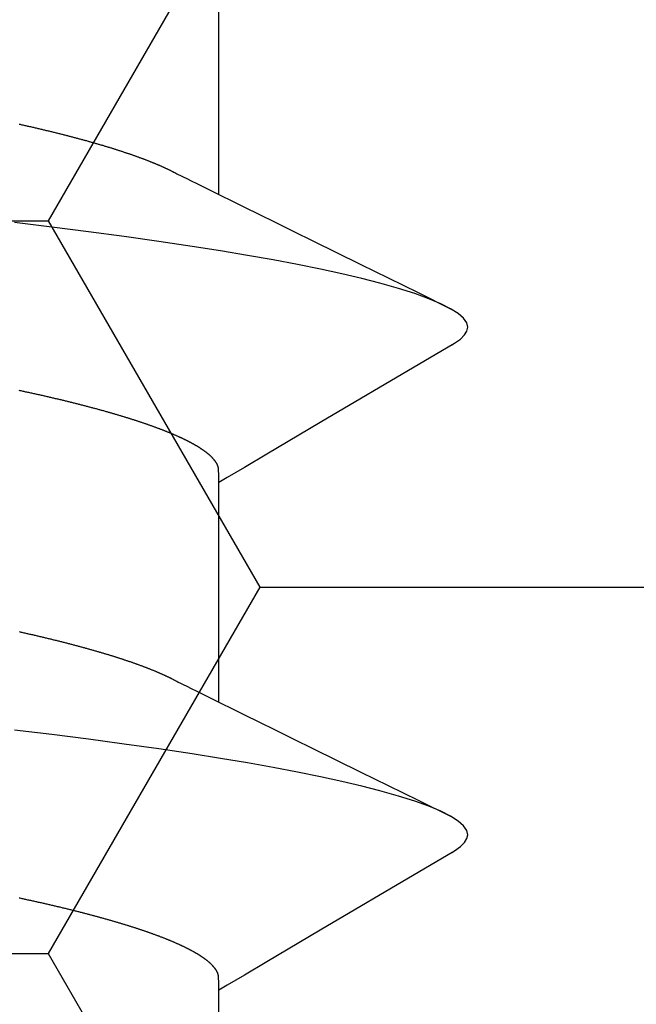
# Model space of a CAD drawing. Units: millimetres. Extents: x -3 to 1877, y -2329 to -50.
# Drawn here: x 26 to 28, y -2234 to -2231 of the extents above; entities that cross this region are included whole.
import ezdxf

# ---------------------------------------------------------------- set-up
doc = ezdxf.new("R2010")
doc.units = ezdxf.units.MM
doc.layers.add('CrossSectionsAccess', color=2, linetype='Continuous')
doc.layers.add('CrossSectionsProfils', color=7, linetype='Continuous')

# ---------------------------------------------------------------- blocks, each defined once
blk = doc.blocks.new('902_6555_5', base_point=(3956.9705, 1719.689))
at = {"layer": 'CrossSectionsAccess', "color": 146, "true_color": 0x005f7f}
for p, q in [((3958.9847, 1674.517), (3958.9847, 1673.8684)), ((3958.9847, 1673.017), (3958.9847, 1672.3684)), ((3958.9847, 1671.517), (3958.9847, 1670.8684))]:
    blk.add_line(p, q, dxfattribs=at)
at = {"layer": 'CrossSectionsAccess', "color": 146, "true_color": 0x005f7f, "flags": 128}
for points in [[(3958.9847, 1673.8684), (3958.9847, 1673.8684), (3958.9847, 1673.8637), (3958.9846, 1673.8594), (3958.9846, 1673.8554), (3958.9845, 1673.8517), (3958.9844, 1673.8483), (3958.9844, 1673.8452), (3958.9843, 1673.8423), (3958.9843, 1673.8397), (3958.9842, 1673.8374), (3958.9841, 1673.8353), (3958.984, 1673.8334), (3958.984, 1673.8317), (3958.9839, 1673.8301), (3958.9838, 1673.8288), (3958.9837, 1673.8275), (3958.9836, 1673.8264), (3958.9835, 1673.8255), (3958.9833, 1673.8246), (3958.9832, 1673.8238), (3958.9831, 1673.8231), (3958.983, 1673.8225), (3958.9828, 1673.8219), (3958.9826, 1673.8214), (3958.9825, 1673.8208), (3958.9823, 1673.8202), (3958.9821, 1673.8197), (3958.9819, 1673.8191), (3958.9817, 1673.8186), (3958.9815, 1673.818), (3958.9812, 1673.8175), (3958.981, 1673.8169), (3958.9808, 1673.8163), (3958.9805, 1673.8158), (3958.9802, 1673.8152), (3958.98, 1673.8147), (3958.9797, 1673.8141), (3958.9794, 1673.8135), (3958.9791, 1673.813), (3958.9788, 1673.8124), (3958.9784, 1673.8119), (3958.9781, 1673.8113), (3958.9778, 1673.8107), (3958.9774, 1673.8102), (3958.9771, 1673.8096), (3958.9767, 1673.809), (3958.9764, 1673.8085), (3958.976, 1673.8079), (3958.9756, 1673.8073), (3958.9752, 1673.8068), (3958.9748, 1673.8062), (3958.9744, 1673.8056), (3958.974, 1673.805), (3958.9736, 1673.8044), (3958.9731, 1673.8039), (3958.9727, 1673.8033), (3958.9722, 1673.8027), (3958.9718, 1673.8021), (3958.9713, 1673.8016), (3958.9709, 1673.801), (3958.9704, 1673.8004), (3958.9699, 1673.7998), (3958.9694, 1673.7992), (3958.9689, 1673.7987), (3958.9684, 1673.7981), (3958.9679, 1673.7975), (3958.9673, 1673.7969), (3958.9668, 1673.7963), (3958.9663, 1673.7957), (3958.9657, 1673.7952), (3958.9651, 1673.7946), (3958.9646, 1673.794), (3958.964, 1673.7934), (3958.9634, 1673.7928), (3958.9628, 1673.7922), (3958.9622, 1673.7916), (3958.9616, 1673.791), (3958.961, 1673.7904), (3958.9603, 1673.7898), (3958.9597, 1673.7893), (3958.959, 1673.7887), (3958.9584, 1673.7881), (3958.9577, 1673.7875), (3958.9571, 1673.7869), (3958.9564, 1673.7863), (3958.9557, 1673.7857), (3958.955, 1673.7851), (3958.9543, 1673.7845), (3958.9536, 1673.7839), (3958.9528, 1673.7833), (3958.9521, 1673.7827), (3958.9514, 1673.7821), (3958.9506, 1673.7815), (3958.9499, 1673.7809), (3958.9491, 1673.7803), (3958.9483, 1673.7797), (3958.9476, 1673.7791), (3958.9476, 1673.7791), (3958.9468, 1673.7785), (3958.946, 1673.7779), (3958.9451, 1673.7773), (3958.9443, 1673.7766), (3958.9435, 1673.776), (3958.9427, 1673.7754), (3958.9418, 1673.7748), (3958.941, 1673.7742), (3958.9401, 1673.7736), (3958.9392, 1673.773), (3958.9384, 1673.7724), (3958.9375, 1673.7718), (3958.9366, 1673.7712), (3958.9357, 1673.7705), (3958.9348, 1673.7699), (3958.9338, 1673.7693), (3958.9329, 1673.7687), (3958.932, 1673.7681), (3958.931, 1673.7675), (3958.9301, 1673.7669), (3958.9291, 1673.7662), (3958.9282, 1673.7656), (3958.9272, 1673.765), (3958.9262, 1673.7644), (3958.9252, 1673.7638), (3958.9242, 1673.7632), (3958.9232, 1673.7626), (3958.9222, 1673.7619), (3958.9212, 1673.7613), (3958.9202, 1673.7607), (3958.9192, 1673.7601), (3958.9181, 1673.7595), (3958.9171, 1673.7589), (3958.916, 1673.7583), (3958.9149, 1673.7577), (3958.9139, 1673.757), (3958.9128, 1673.7564), (3958.9117, 1673.7558), (3958.9106, 1673.7552), (3958.9095, 1673.7546), (3958.9084, 1673.754), (3958.9073, 1673.7534), (3958.9062, 1673.7527), (3958.905, 1673.7521), (3958.9039, 1673.7515), (3958.9027, 1673.7509), (3958.9016, 1673.7503), (3958.9004, 1673.7497), (3958.8992, 1673.749), (3958.898, 1673.7484), (3958.8968, 1673.7478), (3958.8956, 1673.7472), (3958.8944, 1673.7465), (3958.8932, 1673.7459), (3958.892, 1673.7453), (3958.8907, 1673.7447), (3958.8895, 1673.7441), (3958.8882, 1673.7434), (3958.887, 1673.7428), (3958.8857, 1673.7422), (3958.8844, 1673.7416), (3958.8831, 1673.7409), (3958.8819, 1673.7403), (3958.8806, 1673.7397), (3958.8792, 1673.739), (3958.8779, 1673.7384), (3958.8766, 1673.7378), (3958.8753, 1673.7372), (3958.8739, 1673.7365), (3958.8726, 1673.7359), (3958.8712, 1673.7353), (3958.8699, 1673.7347), (3958.8699, 1673.7347), (3958.8685, 1673.734), (3958.8671, 1673.7334), (3958.8657, 1673.7328), (3958.8643, 1673.7321), (3958.8629, 1673.7315), (3958.8615, 1673.7309), (3958.86, 1673.7302), (3958.8586, 1673.7296), (3958.8572, 1673.729), (3958.8557, 1673.7283), (3958.8543, 1673.7277), (3958.8528, 1673.7271), (3958.8513, 1673.7264), (3958.8498, 1673.7258), (3958.8484, 1673.7252), (3958.8469, 1673.7245), (3958.8453, 1673.7239), (3958.8438, 1673.7233), (3958.8423, 1673.7226), (3958.8408, 1673.722), (3958.8392, 1673.7214), (3958.8377, 1673.7207), (3958.8362, 1673.7201), (3958.8346, 1673.7195), (3958.8346, 1673.7195), (3958.833, 1673.7188), (3958.8314, 1673.7182), (3958.8298, 1673.7175), (3958.8283, 1673.7169), (3958.8266, 1673.7163), (3958.825, 1673.7156), (3958.8234, 1673.715), (3958.8218, 1673.7144), (3958.8201, 1673.7137), (3958.8185, 1673.7131), (3958.8169, 1673.7124), (3958.8152, 1673.7118), (3958.8135, 1673.7112), (3958.8118, 1673.7105), (3958.8102, 1673.7099), (3958.8085, 1673.7092), (3958.8068, 1673.7086), (3958.8051, 1673.708), (3958.8034, 1673.7073), (3958.8016, 1673.7067), (3958.7999, 1673.706), (3958.7982, 1673.7054), (3958.7964, 1673.7047), (3958.7947, 1673.7041), (3958.7947, 1673.7041), (3958.7929, 1673.7035), (3958.7911, 1673.7028), (3958.7892, 1673.7021), (3958.7874, 1673.7015), (3958.7856, 1673.7008), (3958.7837, 1673.7002), (3958.7819, 1673.6995), (3958.78, 1673.6989), (3958.7782, 1673.6982), (3958.7763, 1673.6975), (3958.7744, 1673.6969), (3958.7725, 1673.6962), (3958.7706, 1673.6956), (3958.7687, 1673.6949), (3958.7668, 1673.6943), (3958.7649, 1673.6936), (3958.763, 1673.6929), (3958.761, 1673.6923), (3958.7591, 1673.6916), (3958.7571, 1673.691), (3958.7552, 1673.6903), (3958.7532, 1673.6897), (3958.7512, 1673.689), (3958.7492, 1673.6883), (3958.7492, 1673.6883), (3958.7473, 1673.6877), (3958.7453, 1673.687), (3958.7432, 1673.6864), (3958.7412, 1673.6857), (3958.7392, 1673.685), (3958.7372, 1673.6844), (3958.7351, 1673.6837), (3958.7331, 1673.6831), (3958.731, 1673.6824), (3958.729, 1673.6818), (3958.7269, 1673.6811), (3958.7248, 1673.6804), (3958.7227, 1673.6798), (3958.7206, 1673.6791), (3958.7185, 1673.6785), (3958.7164, 1673.6778), (3958.7143, 1673.6771), (3958.7122, 1673.6765), (3958.71, 1673.6758), (3958.7079, 1673.6752), (3958.7057, 1673.6745), (3958.7036, 1673.6738), (3958.7014, 1673.6732), (3958.6993, 1673.6725), (3958.6971, 1673.6719), (3958.6949, 1673.6712), (3958.6927, 1673.6706), (3958.6905, 1673.6699), (3958.6883, 1673.6692), (3958.6861, 1673.6686), (3958.6838, 1673.6679), (3958.6816, 1673.6673), (3958.6794, 1673.6666), (3958.6771, 1673.6659), (3958.6749, 1673.6653), (3958.6726, 1673.6646), (3958.6703, 1673.664), (3958.6681, 1673.6633), (3958.6658, 1673.6627), (3958.6635, 1673.662), (3958.6612, 1673.6613), (3958.6589, 1673.6607), (3958.6565, 1673.66), (3958.6542, 1673.6594), (3958.6519, 1673.6587), (3958.6496, 1673.6581), (3958.6472, 1673.6574), (3958.6449, 1673.6567), (3958.6449, 1673.6567), (3958.6425, 1673.6561), (3958.6401, 1673.6554), (3958.6378, 1673.6548), (3958.6354, 1673.6541), (3958.633, 1673.6535), (3958.6306, 1673.6528), (3958.6282, 1673.6522), (3958.6258, 1673.6515), (3958.6234, 1673.6508), (3958.621, 1673.6502), (3958.6185, 1673.6495), (3958.6161, 1673.6489), (3958.6137, 1673.6482), (3958.6112, 1673.6476), (3958.6088, 1673.6469), (3958.6063, 1673.6463), (3958.6038, 1673.6456), (3958.6013, 1673.645), (3958.5988, 1673.6443), (3958.5964, 1673.6436), (3958.5939, 1673.643), (3958.5913, 1673.6423), (3958.5888, 1673.6417), (3958.5863, 1673.641), (3958.5838, 1673.6404), (3958.5813, 1673.6397), (3958.5787, 1673.6391), (3958.5762, 1673.6384), (3958.5736, 1673.6378), (3958.5711, 1673.6371), (3958.5685, 1673.6365), (3958.5659, 1673.6358), (3958.5633, 1673.6352), (3958.5608, 1673.6345), (3958.5582, 1673.6339), (3958.5556, 1673.6332), (3958.553, 1673.6326), (3958.5503, 1673.6319), (3958.5477, 1673.6313), (3958.5451, 1673.6306), (3958.5425, 1673.63), (3958.5398, 1673.6293), (3958.5372, 1673.6287), (3958.5345, 1673.628), (3958.5319, 1673.6274), (3958.5292, 1673.6267), (3958.5265, 1673.6261), (3958.5238, 1673.6255), (3958.5212, 1673.6248), (3958.5185, 1673.6242), (3958.5158, 1673.6235), (3958.5131, 1673.6229), (3958.5104, 1673.6222), (3958.5077, 1673.6216), (3958.5049, 1673.621), (3958.5022, 1673.6203), (3958.4995, 1673.6197), (3958.4967, 1673.619), (3958.494, 1673.6184), (3958.4913, 1673.6177), (3958.4885, 1673.6171), (3958.4857, 1673.6165), (3958.483, 1673.6158), (3958.4802, 1673.6152), (3958.4774, 1673.6145), (3958.4746, 1673.6139), (3958.4718, 1673.6133), (3958.469, 1673.6126), (3958.4662, 1673.612), (3958.4634, 1673.6114), (3958.4605, 1673.6107), (3958.4577, 1673.6101), (3958.4549, 1673.6094), (3958.4521, 1673.6088), (3958.4492, 1673.6082), (3958.4464, 1673.6075), (3958.4435, 1673.6069), (3958.4407, 1673.6063), (3958.4378, 1673.6056), (3958.435, 1673.605), (3958.4321, 1673.6044), (3958.4292, 1673.6038), (3958.4263, 1673.6031), (3958.4234, 1673.6025), (3958.4205, 1673.6019), (3958.4176, 1673.6012), (3958.4147, 1673.6006), (3958.4118, 1673.6), (3958.4089, 1673.5993), (3958.406, 1673.5987), (3958.403, 1673.5981), (3958.4001, 1673.5975), (3958.3971, 1673.5968), (3958.3942, 1673.5962)], [(3959.6742, 1673.4611), (3959.5784, 1673.5175), (3959.2845, 1673.6906), (3959.1264, 1673.7842), (3959.0602, 1673.8235), (3959.0094, 1673.8537), (3958.9847, 1673.8684)], [(3959.6736, 1673.4612), (3959.6816, 1673.4566), (3959.6988, 1673.4442), (3959.711, 1673.4321), (3959.7181, 1673.4204), (3959.7205, 1673.409), (3959.7174, 1673.396), (3959.708, 1673.3825), (3959.6922, 1673.3686), (3959.6697, 1673.3543), (3959.6406, 1673.3396), (3959.6054, 1673.3249), (3959.5637, 1673.3099), (3959.5155, 1673.2947), (3959.461, 1673.2793), (3959.4071, 1673.2655), (3959.3484, 1673.2517), (3959.285, 1673.2379), (3959.2172, 1673.2241), (3959.1452, 1673.2104), (3959.0691, 1673.1968), (3958.9894, 1673.1834), (3958.9062, 1673.1701), (3958.8074, 1673.1554), (3958.705, 1673.1409), (3958.5995, 1673.1269), (3958.4912, 1673.1132), (3958.3807, 1673.1001)], [(3958.3943, 1672.8088), (3958.3971, 1672.8094), (3958.4, 1672.8101), (3958.4028, 1672.8107), (3958.4056, 1672.8113), (3958.4085, 1672.812), (3958.4113, 1672.8126), (3958.4141, 1672.8132), (3958.4169, 1672.8139), (3958.4197, 1672.8145), (3958.4225, 1672.8151), (3958.4253, 1672.8158), (3958.4281, 1672.8164), (3958.4309, 1672.8171), (3958.4337, 1672.8177), (3958.4365, 1672.8183), (3958.4392, 1672.819), (3958.442, 1672.8196), (3958.4448, 1672.8202), (3958.4475, 1672.8209), (3958.4502, 1672.8215), (3958.453, 1672.8222), (3958.4557, 1672.8228), (3958.4584, 1672.8234), (3958.4611, 1672.8241), (3958.4638, 1672.8247), (3958.4665, 1672.8254), (3958.4692, 1672.826), (3958.4719, 1672.8267), (3958.4746, 1672.8273), (3958.4773, 1672.8279), (3958.4773, 1672.8279), (3958.4799, 1672.8286), (3958.4826, 1672.8292), (3958.4853, 1672.8299), (3958.4879, 1672.8305), (3958.4906, 1672.8312), (3958.4932, 1672.8318), (3958.4959, 1672.8325), (3958.4985, 1672.8331), (3958.5011, 1672.8337), (3958.5037, 1672.8344), (3958.5063, 1672.835), (3958.5089, 1672.8357), (3958.5115, 1672.8363), (3958.5141, 1672.837), (3958.5167, 1672.8376), (3958.5193, 1672.8383), (3958.5219, 1672.8389), (3958.5244, 1672.8396), (3958.527, 1672.8402), (3958.5295, 1672.8409), (3958.5321, 1672.8415), (3958.5346, 1672.8422), (3958.5371, 1672.8428), (3958.5396, 1672.8435), (3958.5421, 1672.8441), (3958.5447, 1672.8448), (3958.5472, 1672.8454), (3958.5497, 1672.8461), (3958.5521, 1672.8467), (3958.5546, 1672.8474), (3958.5571, 1672.848), (3958.5596, 1672.8487), (3958.562, 1672.8493), (3958.5645, 1672.85), (3958.5669, 1672.8507), (3958.5694, 1672.8513), (3958.5718, 1672.852), (3958.5742, 1672.8526), (3958.5767, 1672.8533), (3958.5791, 1672.8539), (3958.5815, 1672.8546), (3958.5839, 1672.8552), (3958.5863, 1672.8559), (3958.5886, 1672.8565), (3958.591, 1672.8572), (3958.5934, 1672.8578), (3958.5957, 1672.8585), (3958.5981, 1672.8592), (3958.6004, 1672.8598), (3958.6028, 1672.8605), (3958.6051, 1672.8611), (3958.6074, 1672.8618), (3958.6098, 1672.8624), (3958.6121, 1672.8631), (3958.6144, 1672.8637), (3958.6167, 1672.8644), (3958.619, 1672.8651), (3958.6212, 1672.8657), (3958.6235, 1672.8664), (3958.6258, 1672.867), (3958.628, 1672.8677), (3958.6303, 1672.8683), (3958.6325, 1672.869), (3958.6348, 1672.8697), (3958.637, 1672.8703), (3958.6392, 1672.871), (3958.6414, 1672.8716), (3958.6436, 1672.8723), (3958.6458, 1672.8729), (3958.648, 1672.8736), (3958.6502, 1672.8743), (3958.6524, 1672.8749), (3958.6545, 1672.8756), (3958.6567, 1672.8762), (3958.6588, 1672.8768), (3958.6609, 1672.8775), (3958.663, 1672.8781), (3958.6651, 1672.8788), (3958.6672, 1672.8794), (3958.6692, 1672.8801), (3958.6713, 1672.8807), (3958.6734, 1672.8814), (3958.6754, 1672.882), (3958.6775, 1672.8827), (3958.6795, 1672.8833), (3958.6816, 1672.8839), (3958.6836, 1672.8846), (3958.6856, 1672.8852), (3958.6876, 1672.8859), (3958.6896, 1672.8865), (3958.6916, 1672.8872), (3958.6936, 1672.8878), (3958.6956, 1672.8885), (3958.6976, 1672.8891), (3958.6995, 1672.8898), (3958.7015, 1672.8904), (3958.7015, 1672.8904), (3958.7034, 1672.891), (3958.7054, 1672.8917), (3958.7073, 1672.8923), (3958.7092, 1672.893), (3958.7112, 1672.8936), (3958.7131, 1672.8943), (3958.715, 1672.8949), (3958.7169, 1672.8956), (3958.7188, 1672.8962), (3958.7206, 1672.8968), (3958.7225, 1672.8975), (3958.7244, 1672.8981), (3958.7262, 1672.8988), (3958.7281, 1672.8994), (3958.7299, 1672.9001), (3958.7318, 1672.9007), (3958.7336, 1672.9014), (3958.7354, 1672.902), (3958.7372, 1672.9026), (3958.739, 1672.9033), (3958.7408, 1672.9039), (3958.7426, 1672.9046), (3958.7444, 1672.9052), (3958.7462, 1672.9059), (3958.7479, 1672.9065), (3958.7497, 1672.9071), (3958.7515, 1672.9078), (3958.7532, 1672.9084), (3958.7549, 1672.9091), (3958.7567, 1672.9097), (3958.7584, 1672.9103), (3958.7601, 1672.911), (3958.7618, 1672.9116), (3958.7635, 1672.9123), (3958.7652, 1672.9129), (3958.7668, 1672.9135), (3958.7685, 1672.9142), (3958.7702, 1672.9148), (3958.7718, 1672.9155), (3958.7735, 1672.9161), (3958.7751, 1672.9167), (3958.7767, 1672.9174), (3958.7784, 1672.918), (3958.78, 1672.9187), (3958.7816, 1672.9193), (3958.7832, 1672.9199), (3958.7848, 1672.9206), (3958.7863, 1672.9212), (3958.7879, 1672.9219), (3958.7895, 1672.9225), (3958.791, 1672.9231), (3958.7926, 1672.9238), (3958.7941, 1672.9244), (3958.7956, 1672.925), (3958.7972, 1672.9257), (3958.7987, 1672.9263), (3958.8002, 1672.9269), (3958.8017, 1672.9276), (3958.8032, 1672.9282), (3958.8046, 1672.9288), (3958.8061, 1672.9295), (3958.8076, 1672.9301), (3958.8091, 1672.9307), (3958.8105, 1672.9314), (3958.8119, 1672.932), (3958.8134, 1672.9326), (3958.8148, 1672.9333), (3958.8162, 1672.9339), (3958.8177, 1672.9345), (3958.8191, 1672.9352), (3958.8205, 1672.9358), (3958.8219, 1672.9364), (3958.8219, 1672.9364), (3958.8233, 1672.9371), (3958.8247, 1672.9377), (3958.8261, 1672.9383), (3958.8275, 1672.939), (3958.8288, 1672.9396), (3958.8302, 1672.9403), (3958.8316, 1672.9409), (3958.8329, 1672.9415), (3958.8343, 1672.9422), (3958.8356, 1672.9428), (3958.8369, 1672.9435), (3958.8382, 1672.9441), (3958.8396, 1672.9447), (3958.8409, 1672.9454), (3958.8421, 1672.946), (3958.8434, 1672.9467), (3958.8447, 1672.9473), (3958.8459, 1672.9479), (3958.8472, 1672.9486), (3958.8484, 1672.9492), (3958.8496, 1672.9498), (3958.8509, 1672.9505), (3958.8521, 1672.9511), (3958.8532, 1672.9517), (3958.8532, 1672.9517), (3958.8542, 1672.9522), (3958.8555, 1672.9529), (3958.8575, 1672.9539), (3958.8605, 1672.9555), (3958.8649, 1672.9577), (3958.871, 1672.9607), (3958.8792, 1672.9648), (3958.8897, 1672.9701), (3958.9031, 1672.9767), (3958.9196, 1672.9848), (3958.9395, 1672.9947), (3958.9632, 1673.0064), (3958.991, 1673.0201), (3959.0234, 1673.0361), (3959.0605, 1673.0544), (3959.1029, 1673.0753), (3959.1508, 1673.0989), (3959.2045, 1673.1254), (3959.2645, 1673.1549), (3959.331, 1673.1876), (3959.4045, 1673.2238), (3959.4852, 1673.2635), (3959.5735, 1673.3069), (3959.6697, 1673.3543), (3959.6697, 1673.3543)], [(3958.9847, 1672.3684), (3958.9847, 1672.3684), (3958.9847, 1672.3637), (3958.9846, 1672.3594), (3958.9846, 1672.3554), (3958.9845, 1672.3517), (3958.9844, 1672.3483), (3958.9844, 1672.3452), (3958.9843, 1672.3423), (3958.9843, 1672.3397), (3958.9842, 1672.3374), (3958.9841, 1672.3353), (3958.984, 1672.3334), (3958.984, 1672.3317), (3958.9839, 1672.3301), (3958.9838, 1672.3288), (3958.9837, 1672.3275), (3958.9836, 1672.3264), (3958.9835, 1672.3255), (3958.9833, 1672.3246), (3958.9832, 1672.3238), (3958.9831, 1672.3231), (3958.983, 1672.3225), (3958.9828, 1672.3219), (3958.9826, 1672.3214), (3958.9825, 1672.3208), (3958.9823, 1672.3202), (3958.9821, 1672.3197), (3958.9819, 1672.3191), (3958.9817, 1672.3186), (3958.9815, 1672.318), (3958.9812, 1672.3175), (3958.981, 1672.3169), (3958.9808, 1672.3163), (3958.9805, 1672.3158), (3958.9802, 1672.3152), (3958.98, 1672.3147), (3958.9797, 1672.3141), (3958.9794, 1672.3135), (3958.9791, 1672.313), (3958.9788, 1672.3124), (3958.9784, 1672.3119), (3958.9781, 1672.3113), (3958.9778, 1672.3107), (3958.9774, 1672.3102), (3958.9771, 1672.3096), (3958.9767, 1672.309), (3958.9764, 1672.3085), (3958.976, 1672.3079), (3958.9756, 1672.3073), (3958.9752, 1672.3068), (3958.9748, 1672.3062), (3958.9744, 1672.3056), (3958.974, 1672.305), (3958.9736, 1672.3044), (3958.9731, 1672.3039), (3958.9727, 1672.3033), (3958.9722, 1672.3027), (3958.9718, 1672.3021), (3958.9713, 1672.3016), (3958.9709, 1672.301), (3958.9704, 1672.3004), (3958.9699, 1672.2998), (3958.9694, 1672.2992), (3958.9689, 1672.2987), (3958.9684, 1672.2981), (3958.9679, 1672.2975), (3958.9673, 1672.2969), (3958.9668, 1672.2963), (3958.9663, 1672.2957), (3958.9657, 1672.2952), (3958.9651, 1672.2946), (3958.9646, 1672.294), (3958.964, 1672.2934), (3958.9634, 1672.2928), (3958.9628, 1672.2922), (3958.9622, 1672.2916), (3958.9616, 1672.291), (3958.961, 1672.2904), (3958.9603, 1672.2898), (3958.9597, 1672.2893), (3958.959, 1672.2887), (3958.9584, 1672.2881), (3958.9577, 1672.2875), (3958.9571, 1672.2869), (3958.9564, 1672.2863), (3958.9557, 1672.2857), (3958.955, 1672.2851), (3958.9543, 1672.2845), (3958.9536, 1672.2839), (3958.9528, 1672.2833), (3958.9521, 1672.2827), (3958.9514, 1672.2821), (3958.9506, 1672.2815), (3958.9499, 1672.2809), (3958.9491, 1672.2803), (3958.9483, 1672.2797), (3958.9476, 1672.2791), (3958.9476, 1672.2791), (3958.9468, 1672.2785), (3958.946, 1672.2779), (3958.9451, 1672.2773), (3958.9443, 1672.2766), (3958.9435, 1672.276), (3958.9427, 1672.2754), (3958.9418, 1672.2748), (3958.941, 1672.2742), (3958.9401, 1672.2736), (3958.9392, 1672.273), (3958.9384, 1672.2724), (3958.9375, 1672.2718), (3958.9366, 1672.2712), (3958.9357, 1672.2705), (3958.9348, 1672.2699), (3958.9338, 1672.2693), (3958.9329, 1672.2687), (3958.932, 1672.2681), (3958.931, 1672.2675), (3958.9301, 1672.2669), (3958.9291, 1672.2662), (3958.9282, 1672.2656), (3958.9272, 1672.265), (3958.9262, 1672.2644), (3958.9252, 1672.2638), (3958.9242, 1672.2632), (3958.9232, 1672.2626), (3958.9222, 1672.2619), (3958.9212, 1672.2613), (3958.9202, 1672.2607), (3958.9192, 1672.2601), (3958.9181, 1672.2595), (3958.9171, 1672.2589), (3958.916, 1672.2583), (3958.9149, 1672.2577), (3958.9139, 1672.257), (3958.9128, 1672.2564), (3958.9117, 1672.2558), (3958.9106, 1672.2552), (3958.9095, 1672.2546), (3958.9084, 1672.254), (3958.9073, 1672.2534), (3958.9062, 1672.2527), (3958.905, 1672.2521), (3958.9039, 1672.2515), (3958.9027, 1672.2509), (3958.9016, 1672.2503), (3958.9004, 1672.2497), (3958.8992, 1672.249), (3958.898, 1672.2484), (3958.8968, 1672.2478), (3958.8956, 1672.2472), (3958.8944, 1672.2465), (3958.8932, 1672.2459), (3958.892, 1672.2453), (3958.8907, 1672.2447), (3958.8895, 1672.2441), (3958.8882, 1672.2434), (3958.887, 1672.2428), (3958.8857, 1672.2422), (3958.8844, 1672.2416), (3958.8831, 1672.2409), (3958.8819, 1672.2403), (3958.8806, 1672.2397), (3958.8792, 1672.239), (3958.8779, 1672.2384), (3958.8766, 1672.2378), (3958.8753, 1672.2372), (3958.8739, 1672.2365), (3958.8726, 1672.2359), (3958.8712, 1672.2353), (3958.8699, 1672.2347), (3958.8699, 1672.2347), (3958.8685, 1672.234), (3958.8671, 1672.2334), (3958.8657, 1672.2328), (3958.8643, 1672.2321), (3958.8629, 1672.2315), (3958.8615, 1672.2309), (3958.86, 1672.2302), (3958.8586, 1672.2296), (3958.8572, 1672.229), (3958.8557, 1672.2283), (3958.8543, 1672.2277), (3958.8528, 1672.2271), (3958.8513, 1672.2264), (3958.8498, 1672.2258), (3958.8484, 1672.2252), (3958.8469, 1672.2245), (3958.8453, 1672.2239), (3958.8438, 1672.2233), (3958.8423, 1672.2226), (3958.8408, 1672.222), (3958.8392, 1672.2214), (3958.8377, 1672.2207), (3958.8362, 1672.2201), (3958.8346, 1672.2195), (3958.8346, 1672.2195), (3958.833, 1672.2188), (3958.8314, 1672.2182), (3958.8298, 1672.2175), (3958.8283, 1672.2169), (3958.8266, 1672.2163), (3958.825, 1672.2156), (3958.8234, 1672.215), (3958.8218, 1672.2144), (3958.8201, 1672.2137), (3958.8185, 1672.2131), (3958.8169, 1672.2124), (3958.8152, 1672.2118), (3958.8135, 1672.2112), (3958.8118, 1672.2105), (3958.8102, 1672.2099), (3958.8085, 1672.2092), (3958.8068, 1672.2086), (3958.8051, 1672.208), (3958.8034, 1672.2073), (3958.8016, 1672.2067), (3958.7999, 1672.206), (3958.7982, 1672.2054), (3958.7964, 1672.2047), (3958.7947, 1672.2041), (3958.7947, 1672.2041), (3958.7929, 1672.2035), (3958.7911, 1672.2028), (3958.7892, 1672.2021), (3958.7874, 1672.2015), (3958.7856, 1672.2008), (3958.7837, 1672.2002), (3958.7819, 1672.1995), (3958.78, 1672.1989), (3958.7782, 1672.1982), (3958.7763, 1672.1975), (3958.7744, 1672.1969), (3958.7725, 1672.1962), (3958.7706, 1672.1956), (3958.7687, 1672.1949), (3958.7668, 1672.1943), (3958.7649, 1672.1936), (3958.763, 1672.1929), (3958.761, 1672.1923), (3958.7591, 1672.1916), (3958.7571, 1672.191), (3958.7552, 1672.1903), (3958.7532, 1672.1897), (3958.7512, 1672.189), (3958.7492, 1672.1883), (3958.7492, 1672.1883), (3958.7473, 1672.1877), (3958.7453, 1672.187), (3958.7432, 1672.1864), (3958.7412, 1672.1857), (3958.7392, 1672.185), (3958.7372, 1672.1844), (3958.7351, 1672.1837), (3958.7331, 1672.1831), (3958.731, 1672.1824), (3958.729, 1672.1818), (3958.7269, 1672.1811), (3958.7248, 1672.1804), (3958.7227, 1672.1798), (3958.7206, 1672.1791), (3958.7185, 1672.1785), (3958.7164, 1672.1778), (3958.7143, 1672.1771), (3958.7122, 1672.1765), (3958.71, 1672.1758), (3958.7079, 1672.1752), (3958.7057, 1672.1745), (3958.7036, 1672.1738), (3958.7014, 1672.1732), (3958.6993, 1672.1725), (3958.6971, 1672.1719), (3958.6949, 1672.1712), (3958.6927, 1672.1706), (3958.6905, 1672.1699), (3958.6883, 1672.1692), (3958.6861, 1672.1686), (3958.6838, 1672.1679), (3958.6816, 1672.1673), (3958.6794, 1672.1666), (3958.6771, 1672.1659), (3958.6749, 1672.1653), (3958.6726, 1672.1646), (3958.6703, 1672.164), (3958.6681, 1672.1633), (3958.6658, 1672.1627), (3958.6635, 1672.162), (3958.6612, 1672.1613), (3958.6589, 1672.1607), (3958.6565, 1672.16), (3958.6542, 1672.1594), (3958.6519, 1672.1587), (3958.6496, 1672.1581), (3958.6472, 1672.1574), (3958.6449, 1672.1567), (3958.6449, 1672.1567), (3958.6425, 1672.1561), (3958.6401, 1672.1554), (3958.6378, 1672.1548), (3958.6354, 1672.1541), (3958.633, 1672.1535), (3958.6306, 1672.1528), (3958.6282, 1672.1522), (3958.6258, 1672.1515), (3958.6234, 1672.1508), (3958.621, 1672.1502), (3958.6185, 1672.1495), (3958.6161, 1672.1489), (3958.6137, 1672.1482), (3958.6112, 1672.1476), (3958.6088, 1672.1469), (3958.6063, 1672.1463), (3958.6038, 1672.1456), (3958.6013, 1672.145), (3958.5988, 1672.1443), (3958.5964, 1672.1436), (3958.5939, 1672.143), (3958.5913, 1672.1423), (3958.5888, 1672.1417), (3958.5863, 1672.141), (3958.5838, 1672.1404), (3958.5813, 1672.1397), (3958.5787, 1672.1391), (3958.5762, 1672.1384), (3958.5736, 1672.1378), (3958.5711, 1672.1371), (3958.5685, 1672.1365), (3958.5659, 1672.1358), (3958.5633, 1672.1352), (3958.5608, 1672.1345), (3958.5582, 1672.1339), (3958.5556, 1672.1332), (3958.553, 1672.1326), (3958.5503, 1672.1319), (3958.5477, 1672.1313), (3958.5451, 1672.1306), (3958.5425, 1672.13), (3958.5398, 1672.1293), (3958.5372, 1672.1287), (3958.5345, 1672.128), (3958.5319, 1672.1274), (3958.5292, 1672.1267), (3958.5265, 1672.1261), (3958.5238, 1672.1255), (3958.5212, 1672.1248), (3958.5185, 1672.1242), (3958.5158, 1672.1235), (3958.5131, 1672.1229), (3958.5104, 1672.1222), (3958.5077, 1672.1216), (3958.5049, 1672.121), (3958.5022, 1672.1203), (3958.4995, 1672.1197), (3958.4967, 1672.119), (3958.494, 1672.1184), (3958.4913, 1672.1177), (3958.4885, 1672.1171), (3958.4857, 1672.1165), (3958.483, 1672.1158), (3958.4802, 1672.1152), (3958.4774, 1672.1145), (3958.4746, 1672.1139), (3958.4718, 1672.1133), (3958.469, 1672.1126), (3958.4662, 1672.112), (3958.4634, 1672.1114), (3958.4605, 1672.1107), (3958.4577, 1672.1101), (3958.4549, 1672.1094), (3958.4521, 1672.1088), (3958.4492, 1672.1082), (3958.4464, 1672.1075), (3958.4435, 1672.1069), (3958.4407, 1672.1063), (3958.4378, 1672.1056), (3958.435, 1672.105), (3958.4321, 1672.1044), (3958.4292, 1672.1038), (3958.4263, 1672.1031), (3958.4234, 1672.1025), (3958.4205, 1672.1019), (3958.4176, 1672.1012), (3958.4147, 1672.1006), (3958.4118, 1672.1), (3958.4089, 1672.0993), (3958.406, 1672.0987), (3958.403, 1672.0981), (3958.4001, 1672.0975), (3958.3971, 1672.0968), (3958.3942, 1672.0962)], [(3959.6742, 1671.9611), (3959.5784, 1672.0175), (3959.2845, 1672.1906), (3959.1264, 1672.2842), (3959.0602, 1672.3235), (3959.0094, 1672.3537), (3958.9847, 1672.3684)], [(3959.6736, 1671.9612), (3959.6816, 1671.9566), (3959.6988, 1671.9442), (3959.711, 1671.9321), (3959.7181, 1671.9204), (3959.7205, 1671.909), (3959.7174, 1671.896), (3959.708, 1671.8825), (3959.6922, 1671.8686), (3959.6697, 1671.8543), (3959.6406, 1671.8396), (3959.6054, 1671.8249), (3959.5637, 1671.8099), (3959.5155, 1671.7947), (3959.461, 1671.7793), (3959.4071, 1671.7655), (3959.3484, 1671.7517), (3959.285, 1671.7379), (3959.2172, 1671.7241), (3959.1452, 1671.7104), (3959.0691, 1671.6968), (3958.9894, 1671.6834), (3958.9062, 1671.6701), (3958.8074, 1671.6554), (3958.705, 1671.6409), (3958.5995, 1671.6269), (3958.4912, 1671.6132), (3958.3807, 1671.6001)], [(3958.3943, 1671.3088), (3958.3971, 1671.3094), (3958.4, 1671.3101), (3958.4028, 1671.3107), (3958.4056, 1671.3113), (3958.4085, 1671.312), (3958.4113, 1671.3126), (3958.4141, 1671.3132), (3958.4169, 1671.3139), (3958.4197, 1671.3145), (3958.4225, 1671.3151), (3958.4253, 1671.3158), (3958.4281, 1671.3164), (3958.4309, 1671.3171), (3958.4337, 1671.3177), (3958.4365, 1671.3183), (3958.4392, 1671.319), (3958.442, 1671.3196), (3958.4448, 1671.3202), (3958.4475, 1671.3209), (3958.4502, 1671.3215), (3958.453, 1671.3222), (3958.4557, 1671.3228), (3958.4584, 1671.3234), (3958.4611, 1671.3241), (3958.4638, 1671.3247), (3958.4665, 1671.3254), (3958.4692, 1671.326), (3958.4719, 1671.3267), (3958.4746, 1671.3273), (3958.4773, 1671.3279), (3958.4773, 1671.3279), (3958.4799, 1671.3286), (3958.4826, 1671.3292), (3958.4853, 1671.3299), (3958.4879, 1671.3305), (3958.4906, 1671.3312), (3958.4932, 1671.3318), (3958.4959, 1671.3325), (3958.4985, 1671.3331), (3958.5011, 1671.3337), (3958.5037, 1671.3344), (3958.5063, 1671.335), (3958.5089, 1671.3357), (3958.5115, 1671.3363), (3958.5141, 1671.337), (3958.5167, 1671.3376), (3958.5193, 1671.3383), (3958.5219, 1671.3389), (3958.5244, 1671.3396), (3958.527, 1671.3402), (3958.5295, 1671.3409), (3958.5321, 1671.3415), (3958.5346, 1671.3422), (3958.5371, 1671.3428), (3958.5396, 1671.3435), (3958.5421, 1671.3441), (3958.5447, 1671.3448), (3958.5472, 1671.3454), (3958.5497, 1671.3461), (3958.5521, 1671.3467), (3958.5546, 1671.3474), (3958.5571, 1671.348), (3958.5596, 1671.3487), (3958.562, 1671.3493), (3958.5645, 1671.35), (3958.5669, 1671.3507), (3958.5694, 1671.3513), (3958.5718, 1671.352), (3958.5742, 1671.3526), (3958.5767, 1671.3533), (3958.5791, 1671.3539), (3958.5815, 1671.3546), (3958.5839, 1671.3552), (3958.5863, 1671.3559), (3958.5886, 1671.3565), (3958.591, 1671.3572), (3958.5934, 1671.3578), (3958.5957, 1671.3585), (3958.5981, 1671.3592), (3958.6004, 1671.3598), (3958.6028, 1671.3605), (3958.6051, 1671.3611), (3958.6074, 1671.3618), (3958.6098, 1671.3624), (3958.6121, 1671.3631), (3958.6144, 1671.3637), (3958.6167, 1671.3644), (3958.619, 1671.3651), (3958.6212, 1671.3657), (3958.6235, 1671.3664), (3958.6258, 1671.367), (3958.628, 1671.3677), (3958.6303, 1671.3683), (3958.6325, 1671.369), (3958.6348, 1671.3697), (3958.637, 1671.3703), (3958.6392, 1671.371), (3958.6414, 1671.3716), (3958.6436, 1671.3723), (3958.6458, 1671.3729), (3958.648, 1671.3736), (3958.6502, 1671.3743), (3958.6524, 1671.3749), (3958.6545, 1671.3756), (3958.6567, 1671.3762), (3958.6588, 1671.3768), (3958.6609, 1671.3775), (3958.663, 1671.3781), (3958.6651, 1671.3788), (3958.6672, 1671.3794), (3958.6692, 1671.3801), (3958.6713, 1671.3807), (3958.6734, 1671.3814), (3958.6754, 1671.382), (3958.6775, 1671.3827), (3958.6795, 1671.3833), (3958.6816, 1671.3839), (3958.6836, 1671.3846), (3958.6856, 1671.3852), (3958.6876, 1671.3859), (3958.6896, 1671.3865), (3958.6916, 1671.3872), (3958.6936, 1671.3878), (3958.6956, 1671.3885), (3958.6976, 1671.3891), (3958.6995, 1671.3898), (3958.7015, 1671.3904), (3958.7015, 1671.3904), (3958.7034, 1671.391), (3958.7054, 1671.3917), (3958.7073, 1671.3923), (3958.7092, 1671.393), (3958.7112, 1671.3936), (3958.7131, 1671.3943), (3958.715, 1671.3949), (3958.7169, 1671.3956), (3958.7188, 1671.3962), (3958.7206, 1671.3968), (3958.7225, 1671.3975), (3958.7244, 1671.3981), (3958.7262, 1671.3988), (3958.7281, 1671.3994), (3958.7299, 1671.4001), (3958.7318, 1671.4007), (3958.7336, 1671.4014), (3958.7354, 1671.402), (3958.7372, 1671.4026), (3958.739, 1671.4033), (3958.7408, 1671.4039), (3958.7426, 1671.4046), (3958.7444, 1671.4052), (3958.7462, 1671.4059), (3958.7479, 1671.4065), (3958.7497, 1671.4071), (3958.7515, 1671.4078), (3958.7532, 1671.4084), (3958.7549, 1671.4091), (3958.7567, 1671.4097), (3958.7584, 1671.4103), (3958.7601, 1671.411), (3958.7618, 1671.4116), (3958.7635, 1671.4123), (3958.7652, 1671.4129), (3958.7668, 1671.4135), (3958.7685, 1671.4142), (3958.7702, 1671.4148), (3958.7718, 1671.4155), (3958.7735, 1671.4161), (3958.7751, 1671.4167), (3958.7767, 1671.4174), (3958.7784, 1671.418), (3958.78, 1671.4187), (3958.7816, 1671.4193), (3958.7832, 1671.4199), (3958.7848, 1671.4206), (3958.7863, 1671.4212), (3958.7879, 1671.4219), (3958.7895, 1671.4225), (3958.791, 1671.4231), (3958.7926, 1671.4238), (3958.7941, 1671.4244), (3958.7956, 1671.425), (3958.7972, 1671.4257), (3958.7987, 1671.4263), (3958.8002, 1671.4269), (3958.8017, 1671.4276), (3958.8032, 1671.4282), (3958.8046, 1671.4288), (3958.8061, 1671.4295), (3958.8076, 1671.4301), (3958.8091, 1671.4307), (3958.8105, 1671.4314), (3958.8119, 1671.432), (3958.8134, 1671.4326), (3958.8148, 1671.4333), (3958.8162, 1671.4339), (3958.8177, 1671.4345), (3958.8191, 1671.4352), (3958.8205, 1671.4358), (3958.8219, 1671.4364), (3958.8219, 1671.4364), (3958.8233, 1671.4371), (3958.8247, 1671.4377), (3958.8261, 1671.4383), (3958.8275, 1671.439), (3958.8288, 1671.4396), (3958.8302, 1671.4403), (3958.8316, 1671.4409), (3958.8329, 1671.4415), (3958.8343, 1671.4422), (3958.8356, 1671.4428), (3958.8369, 1671.4435), (3958.8382, 1671.4441), (3958.8396, 1671.4447), (3958.8409, 1671.4454), (3958.8421, 1671.446), (3958.8434, 1671.4467), (3958.8447, 1671.4473), (3958.8459, 1671.4479), (3958.8472, 1671.4486), (3958.8484, 1671.4492), (3958.8496, 1671.4498), (3958.8509, 1671.4505), (3958.8521, 1671.4511), (3958.8532, 1671.4517), (3958.8532, 1671.4517), (3958.8542, 1671.4522), (3958.8555, 1671.4529), (3958.8575, 1671.4539), (3958.8605, 1671.4555), (3958.8649, 1671.4577), (3958.871, 1671.4607), (3958.8792, 1671.4648), (3958.8897, 1671.4701), (3958.9031, 1671.4767), (3958.9196, 1671.4848), (3958.9395, 1671.4947), (3958.9632, 1671.5064), (3958.991, 1671.5201), (3959.0234, 1671.5361), (3959.0605, 1671.5544), (3959.1029, 1671.5753), (3959.1508, 1671.5989), (3959.2045, 1671.6254), (3959.2645, 1671.6549), (3959.331, 1671.6876), (3959.4045, 1671.7238), (3959.4852, 1671.7635), (3959.5735, 1671.8069), (3959.6697, 1671.8543), (3959.6697, 1671.8543)]]:
    blk.add_lwpolyline(points, dxfattribs=at)
blk = doc.blocks.new('Hatch37223', base_point=(3514.74, -4584.6198))
at = {"layer": 'CrossSectionsProfils', "color": 1}
for p, q in [((3121.25, -4570.4491), (3121.875, -4569.3665)), ((3120, -4570.4491), (3121.25, -4570.4491)), ((3121.875, -4571.5316), (3121.25, -4570.4491)), ((3121.25, -4572.6141), (3121.875, -4571.5316)), ((3121.875, -4571.5316), (3123.125, -4571.5316)), ((3120, -4572.6141), (3121.25, -4572.6141)), ((3121.875, -4573.6967), (3121.25, -4572.6141))]:
    blk.add_line(p, q, dxfattribs=at)
blk = doc.blocks.new('550_0841_6', base_point=(3119.74, -4584.6198))
at = {"layer": 'CrossSectionsProfils'}
blk.add_blockref('Hatch37223', (3514.74, -4584.6198), dxfattribs=at)
blk = doc.blocks.new('CS_1HORL1')
at = {"layer": 'CrossSectionsAccess', "yscale": -1}
blk.add_blockref('902_6555_5', (25, -60.1), dxfattribs=at)
at = {"layer": 'CrossSectionsProfils', "yscale": -1}
blk.add_blockref('550_0841_6', (25, 0), dxfattribs=at)

msp = doc.modelspace()

# ---------------------------------------------------------------- block references
msp.add_blockref('CS_1HORL1', (0, -2220))
at = {"layer": 'CrossSectionsAccess', "yscale": -1}
msp.add_blockref('902_6555_5', (25, -2280.1), dxfattribs=at)
at = {"layer": 'CrossSectionsProfils', "yscale": -1}
msp.add_blockref('550_0841_6', (25, -2220), dxfattribs=at)

doc.saveas('drawing.dxf')
